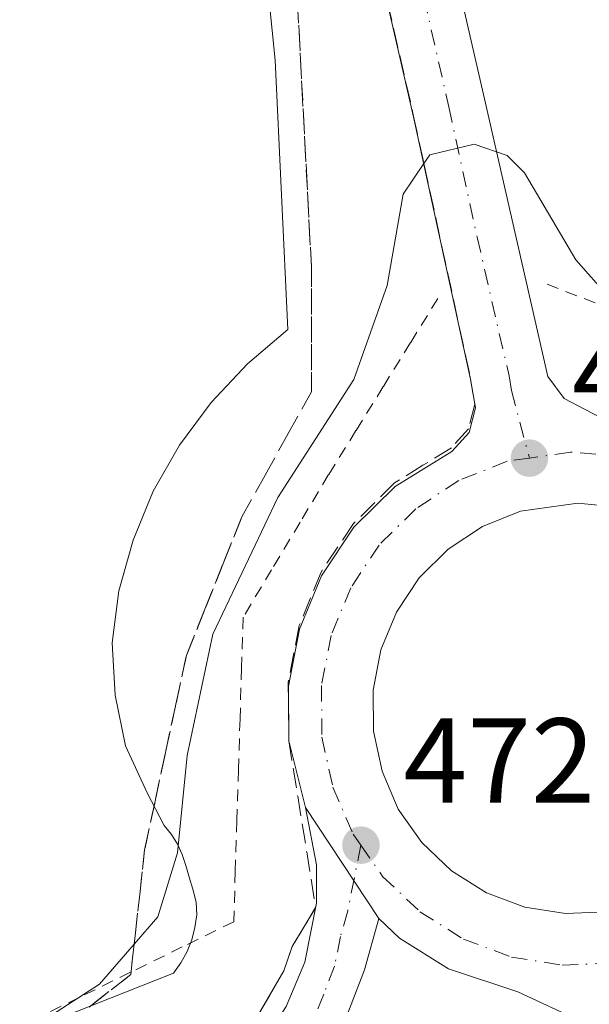
# Model space of a CAD drawing. Units: metres. Extents: x 583626 to 587079, y 4724310 to 4726666.
# Drawn here: x 585510 to 585557, y 4724645 to 4724727 of the extents above; entities that cross this region are included whole.
import ezdxf

# ---------------------------------------------------------------- set-up
doc = ezdxf.new("R2010")
doc.units = ezdxf.units.M
doc.header["$MEASUREMENT"] = 0
for name, pattern in [('DGN Style 2', [1.6480167562047852, 0.988810053722871, -0.6592067024819142]), ('DGN Style 3', [2.307223458686699, 1.648016756204785, -0.6592067024819142]), ('DGN Style 4', [2.6384748266838614, 1.318413404963828, -0.6592067024819142, 0.001648016756204785, -0.6592067024819142])]:
    doc.linetypes.add(name, pattern=pattern)
for name, color, linetype, lineweight in [('Alambrada', 7, 'DGN Style 2', 0), ('Arcén (en calzada doble)', 91, 'Continuous', 13), ('Carretera de calzada única Cxs', 7, 'Continuous', 13), ('Carretera de calzada única eje', 7, 'DGN Style 4', 0), ('Cultivos herbáceos CxS', 92, 'Continuous', 0), ('Curva de nivel normal', 30, 'Continuous', 0), ('Isleta de vial', 135, 'Continuous', 13), ('Núcleo urbano CxS', 7, 'Continuous', 0), ('Punto de cota en terreno', 7, 'Continuous', 0), ('Rótulo de punto de cota en terreno', 7, 'Continuous', 0), ('Suelo desnudo CxS', 253, 'Continuous', 0), ('Talud superficial', 30, 'DGN Style 3', 0)]:
    doc.layers.add(name, color=color, linetype=linetype, lineweight=lineweight)
doc.styles.add('Style-Arial', font='txt')

# ---------------------------------------------------------------- blocks, each defined once
blk = doc.blocks.new('*U25')
at = {"layer": 'Núcleo urbano CxS', "color": 7, "linetype": 'Continuous', "lineweight": 0}
blk.add_polyline3d([(585510.4955000002, 4724642.822899999, 469.4658000000054), (585522.4615000002, 4724647.542400001, 470.2296000000061), (585523.0593999998, 4724648.4167, 470.303899999999), (585523.5831000004, 4724649.338400001, 470.3601000000053), (585523.9707000004, 4724650.3235, 470.3757999999943), (585524.2407000001, 4724651.345600001, 470.357600000003), (585524.3921999997, 4724652.387900001, 470.3061000000016), (585524.3377, 4724653.4571, 470.2069999999949), (585524.0620999997, 4724654.523700001, 470.0411000000022), (585523.7686999999, 4724655.532299999, 469.8671999999933), (585523.4704999998, 4724656.4882, 469.6889999999985), (585523.1697000006, 4724657.397500001, 469.5071000000025), (585522.7922, 4724658.267100001, 469.3227000000043), (585522.2993000001, 4724659.075099999, 469.1442999999999), (585521.6747000003, 4724659.8049, 469.0194999999949), (585520.2789000003, 4724662.5295, 468.663400000005), (585518.4797, 4724666.431299999, 468.155700000003), (585517.6161000002, 4724670.634099999, 467.8003000000026), (585517.3721000003, 4724674.9692, 467.5283999999957), (585517.9299, 4724679.2941, 467.2890000000043), (585519.0953000002, 4724683.5154, 467.0393999999943), (585520.7741, 4724687.577099999, 466.7488000000012), (585522.9567, 4724691.4001, 466.6248999999953), (585525.5850000001, 4724694.934699999, 466.5614999999962), (585528.5985000003, 4724698.148700001, 466.584799999997), (585531.9572999999, 4724700.998299999, 466.8249000000069), (585530.9008999999, 4724723.352299999, 465.9974999999977), (585528.8721000003, 4724743.379100001, 465.383799999996)], dxfattribs=at)
blk = doc.blocks.new('*U26')
at = {"layer": 'Cultivos herbáceos CxS', "color": 92, "linetype": 'Continuous', "lineweight": 0}
blk.add_polyline3d([(585528.8721000003, 4724743.379100001, 465.383799999996), (585530.9008999999, 4724723.352299999, 465.9974999999977), (585531.9572999999, 4724700.998299999, 466.8249000000069), (585528.5985000003, 4724698.148700001, 466.584799999997), (585525.5850000001, 4724694.934699999, 466.5614999999962), (585522.9567, 4724691.4001, 466.6248999999953), (585520.7741, 4724687.577099999, 466.7488000000012), (585519.0953000002, 4724683.5154, 467.0393999999943), (585517.9299, 4724679.2941, 467.2890000000043), (585517.3721000003, 4724674.9692, 467.5283999999957), (585517.6161000002, 4724670.634099999, 467.8003000000026), (585518.4797, 4724666.431299999, 468.155700000003), (585520.2789000003, 4724662.5295, 468.663400000005), (585521.6747000003, 4724659.8049, 469.0194999999949), (585522.2993000001, 4724659.075099999, 469.1442999999999), (585522.7922, 4724658.267100001, 469.3227000000043), (585523.1697000006, 4724657.397500001, 469.5071000000025), (585523.4704999998, 4724656.4882, 469.6889999999985), (585523.7686999999, 4724655.532299999, 469.8671999999933), (585524.0620999997, 4724654.523700001, 470.0411000000022), (585524.3377, 4724653.4571, 470.2069999999949), (585524.3921999997, 4724652.387900001, 470.3061000000016), (585524.2407000001, 4724651.345600001, 470.357600000003), (585523.9707000004, 4724650.3235, 470.3757999999943), (585523.5831000004, 4724649.338400001, 470.3601000000053), (585523.0593999998, 4724648.4167, 470.303899999999), (585522.4615000002, 4724647.542400001, 470.2296000000061), (585510.4955000002, 4724642.822899999, 469.4658000000054)], dxfattribs=at)
blk = doc.blocks.new('5PATER')
at = {"layer": 'Suelo desnudo CxS', "linetype": 'Continuous', "lineweight": 0}
h = blk.add_hatch(color=51, dxfattribs=at)
edge = h.paths.add_edge_path()
edge.add_ellipse((0, 0), major_axis=(-0.1095731443231308, -0.1110710700762829), ratio=0.9994222409660322, start_angle=0, end_angle=360)
blk = doc.blocks.new('*U35')
at = {"layer": 'Carretera de calzada única Cxs', "color": 7, "linetype": 'Continuous', "lineweight": 13}
for points in [[(585518.7301000003, 4724855.890100001, 463.1460999999982), (585527.7801000001, 4724813.9901, 463.4287999999942), (585534.0800999999, 4724784.710100001, 464.0853000000062), (585537.5100999996, 4724769.880100001, 465.1487999999954), (585540.1700999998, 4724758.3201, 465.9017000000022), (585542.8901000004, 4724743.6501, 467.2853999999934), (585548.2801000001, 4724720.140100001, 469.6076999999932), (585553.5500999996, 4724697.100099999, 471.6319999999978), (585554.8901000004, 4724695.2601, 471.6570000000065), (585558.4401000004, 4724693.4101, 471.7160000000004), (585560.8000999996, 4724693.170100001, 471.7439000000013), (585565.4200999998, 4724691.7401, 471.8698000000004), (585569.6401000004, 4724689.4301, 471.8945999999996), (585573.3201000001, 4724686.3301, 472.045499999993), (585575.9200999998, 4724683.040100001, 472.1303000000044), (585579.8901000004, 4724672.2301, 472.3515999999945), (585580.1201, 4724668.800100001, 472.4164000000019), (585579.5100999996, 4724664.0101, 472.548299999995), (585577.9401000004, 4724659.440099999, 472.7442000000011), (585575.5000999998, 4724655.300100001, 472.8568999999989), (585572.3701, 4724651.800100001, 473.059699999998), (585570.7600999996, 4724647.6801, 473.1340999999957), (585570.2801000001, 4724645.2301, 473.1906000000017), (585570.5301000001, 4724640.7401, 473.3086999999941)], [(585556.2801000001, 4724643.5701, 473.1104999999953), (585551.0500999996, 4724646.0001, 473.0224000000017), (585545.3000999996, 4724647.9001, 472.8303000000015), (585541.2100999998, 4724650.460100001, 472.6921000000002), (585539.5100999996, 4724652.090100001, 472.6494999999995), (585533.4101, 4724661.3101, 472.3821999999927), (585532.0301000001, 4724666.850099999, 472.1046999999963), (585532.0192999998, 4724671.373299999, 471.9930000000023), (585532.9293000001, 4724676.1033, 471.9904999999999), (585534.7493000003, 4724680.553300001, 471.804999999993), (585537.4293000001, 4724684.5733, 471.9939000000013), (585540.8592999997, 4724687.953299999, 472.1174000000028), (585545.5692999996, 4724690.873299999, 471.8176999999997), (585546.9993000003, 4724692.433300001, 471.7232999999979), (585547.5192999998, 4724694.483300001, 471.679999999993), (585547.1092999997, 4724696.883300001, 471.6371000000072), (585542.4093000004, 4724718.513300001, 469.6906000000017), (585537.0192999998, 4724742.113299999, 467.272100000002), (585534.2893000003, 4724756.783299999, 465.8037999999942), (585531.6593000004, 4724768.203299999, 464.889599999995), (585528.2292999999, 4724783.0833, 465.011599999998), (585521.9093000004, 4724812.4033, 463.4679000000033), (585512.7692999998, 4724854.283299999, 463.3309000000008)], [(585559.4101, 4724686.2401, 471.8847999999998), (585556.0301000001, 4724686.5801, 471.8190000000032), (585551.2600999996, 4724685.9001, 471.7964000000065), (585548.1201, 4724684.6501, 471.7988000000041), (585545.2600999996, 4724682.770099999, 471.8317999999999), (585542.8501000004, 4724680.380100001, 471.8821000000025), (585540.9600999998, 4724677.540100001, 471.9597000000067), (585539.6700999998, 4724674.390100001, 472.0672999999952), (585539.0301000001, 4724671.050100001, 472.1619999999967), (585539.0500999996, 4724667.640100001, 472.282600000006), (585539.7801000001, 4724664.3101, 472.3895000000048), (585541.1201, 4724661.1801, 472.4946999999956), (585543.0701000001, 4724658.4001, 472.597299999994), (585545.5500999996, 4724656.040100001, 472.7394999999961), (585548.4401000004, 4724654.2301, 472.8472000000039), (585551.6201, 4724653.040100001, 472.9349999999977), (585555.0000999998, 4724652.5001, 473), (585558.3901000004, 4724652.630100001, 473.0650000000023)]]:
    blk.add_polyline3d(points, dxfattribs=at)

msp = doc.modelspace()

# ---------------------------------------------------------------- linework, layer by layer
at = {"layer": 'Alambrada', "color": 7, "linetype": 'DGN Style 2', "lineweight": 0}
for points in [[(585553.4700999996, 4724704.7501, 471.5981999999931), (585557.8043000001, 4724703.085700001, 471.3111000000063), (585562.1387, 4724701.421499999, 470.3181000000041), (585566.4729000004, 4724699.757099999, 470.1325999999972), (585570.8071, 4724698.092900001, 469.9643000000069), (585575.1414999999, 4724696.4287, 469.6140000000014), (585579.4757000003, 4724694.7643, 469.3883999999962), (585583.8101000004, 4724693.100099999, 469.3972000000067), (585588.1851000004, 4724693.300100001, 469.2033999999985), (585592.5601000004, 4724693.5001, 468.9982000000019), (585596.9351000004, 4724693.700099999, 468.3853999999993), (585601.3101000004, 4724693.9001, 468.213699999993), (585605.2600999996, 4724692.553300001, 468.3779000000068), (585609.2100999998, 4724691.206700001, 468.6561999999976), (585613.1601, 4724689.860099999, 469.3828999999969), (585615.4501, 4724693.905099999, 468.3392000000022), (585617.7401000002, 4724697.950099999, 467.7804000000033), (585622.2823000001, 4724698.5557, 468.1886999999988), (585626.8245000001, 4724699.1611, 468.7602000000043), (585631.3667000001, 4724699.7667, 469.3681999999972)], [(585544.4101, 4724703.5701, 470.8322999999946), (585542.1425000001, 4724699.915100001, 470.9088999999949), (585539.8750999998, 4724696.2601, 470.7544999999955), (585537.6074999999, 4724692.6051, 471.0899999999965), (585535.3400999998, 4724688.950099999, 471.1379000000015), (585532.9732999997, 4724685.0001, 471.1518000000069), (585530.6067000004, 4724681.050100001, 471.0187000000006), (585528.2401000002, 4724677.100099999, 470.8503999999957), (585528.1101000002, 4724672.886700001, 471.2385999999969), (585527.9801000003, 4724668.6733, 471.4285999999993), (585527.8501000004, 4724664.460100001, 471.5185000000056), (585527.7200999996, 4724660.2467, 471.6551000000036), (585527.5900999998, 4724656.033299999, 471.7949999999983), (585527.4600999998, 4724651.8201, 471.8552999999956), (585523.1801000005, 4724649.724099999, 470.797900000005), (585518.9001000002, 4724647.6281, 470.2060999999958), (585514.6201, 4724645.532099999, 470.0939000000071), (585510.3400999998, 4724643.436100001, 469.985799999995)]]:
    msp.add_polyline3d(points, dxfattribs=at)
at = {"layer": 'Arcén (en calzada doble)', "color": 91, "linetype": 'Continuous', "lineweight": 13}
msp.add_polyline3d([(585534.2468999998, 4724652.988, 472.7238000000071), (585532.3201000001, 4724649.7601, 472.7399000000005), (585531.6201, 4724647.7301, 472.6391000000004), (585529.5500999996, 4724644.1801, 472.7612999999984), (585527.0301000001, 4724640.800100001, 473.0032000000065), (585523.9401000004, 4724637.880100001, 473.4339999999939), (585512.7801000001, 4724630.6501, 474.0121000000072), (585360.8901000004, 4724536.2401, 484.8315000000002), (585327.9600999998, 4724516.140100001, 487.1690999999992), (585306.4200999998, 4724503.5601, 488.4379000000045), (585276.3901000004, 4724486.4001, 489.5731999999989), (585252.3192999996, 4724473.021500001, 489.2704999999987), (585251.0022999998, 4724472.2895, 489.482999999993), (585249.6853, 4724471.557499999, 489.4382000000041), (585235.8000999996, 4724463.840100001, 490.2010000000009), (585202.3901000004, 4724446.9801, 490.3644000000059), (585173.1201, 4724433.110099999, 490.5025000000023), (585155.7100999998, 4724425.5101, 490.4658999999957), (585139.5701000001, 4724418.9101, 490.5050000000047), (585100.5500999996, 4724404.3201, 490.7909999999974), (585079.3300999999, 4724397.020099999, 490.6800999999978)], dxfattribs=at)
at = {"layer": 'Carretera de calzada única Cxs', "color": 7, "linetype": 'Continuous', "lineweight": 13, "extrusion": (-0.01333721929098125, 0.02015887899517003, 0.9997078264069169), "elevation": 87906.73233316294, "flags": 128}
msp.add_lwpolyline([(-3095278.11573812, -3616185.820071653), (-3095278.11573812, -3616174.76159756)], dxfattribs=at)
msp.add_lwpolyline([(-3095278.11573812, -3616185.820071653), (-3095278.11573812, -3616174.76159756)], dxfattribs=at)
at = {"layer": 'Carretera de calzada única Cxs', "color": 7, "linetype": 'Continuous', "lineweight": 13, "extrusion": (-0.01874875357003002, 0.002995363000711845, 0.9998197397731575), "elevation": 3646.537628359159, "flags": 128}
msp.add_lwpolyline([(-4757864.681206563, -167115.6811491045), (-4757864.681206563, -167112.2576676894)], dxfattribs=at)
at = {"layer": 'Carretera de calzada única Cxs', "color": 7, "linetype": 'Continuous', "lineweight": 13}
for points in [[(585533.4101, 4724661.3101, 472.3821999999927), (585532.0301000001, 4724666.850099999, 472.1046999999963), (585532.0192999998, 4724671.373299999, 471.9930000000023), (585532.9293000001, 4724676.1033, 471.9904999999999), (585534.7493000003, 4724680.553300001, 471.804999999993), (585537.4293000001, 4724684.5733, 471.9939000000013), (585540.8592999997, 4724687.953299999, 472.1174000000028), (585545.5692999996, 4724690.873299999, 471.8176999999997), (585546.9993000003, 4724692.433300001, 471.7232999999979), (585547.5192999998, 4724694.483300001, 471.679999999993), (585547.1092999997, 4724696.883300001, 471.6371000000072), (585542.4093000004, 4724718.513300001, 469.6906000000017), (585537.0192999998, 4724742.113299999, 467.272100000002), (585534.2893000003, 4724756.783299999, 465.8037999999942), (585531.6593000004, 4724768.203299999, 464.889599999995), (585528.2292999999, 4724783.0833, 465.011599999998), (585521.9093000004, 4724812.4033, 463.4679000000033), (585512.7692999998, 4724854.283299999, 463.3309000000008), (585487.9093000004, 4724969.203299999, 464.093200000003), (585471.4593000002, 4725044.8433, 463.820000000007), (585449.4593000002, 4725144.7533, 463.5767999999953), (585439.9593000002, 4725188.733300001, 463.8071999999956), (585404.7141000004, 4725350.347200001, 462.797000000006)], [(585411.1228999998, 4725349.803300001, 462.5834999999934), (585445.9101, 4725190.340100001, 463.780899999998), (585455.4200999998, 4725146.360099999, 463.559500000003), (585477.4101, 4725046.460100001, 464.1113000000041), (585493.8501000004, 4724970.8101, 463.8411000000052), (585518.7301000003, 4724855.890100001, 463.1460999999982), (585527.7801000001, 4724813.9901, 463.4287999999942), (585534.0800999999, 4724784.710100001, 464.0853000000062), (585537.5100999996, 4724769.880100001, 465.1487999999954), (585540.1700999998, 4724758.3201, 465.9017000000022), (585542.8901000004, 4724743.6501, 467.2853999999934), (585548.2801000001, 4724720.140100001, 469.6076999999932), (585553.5500999996, 4724697.100099999, 471.6319999999978), (585554.8901000004, 4724695.2601, 471.6570000000065), (585558.4401000004, 4724693.4101, 471.7160000000004), (585560.8000999996, 4724693.170100001, 471.7439000000013), (585565.4200999998, 4724691.7401, 471.8698000000004), (585569.6401000004, 4724689.4301, 471.8945999999996), (585573.3201000001, 4724686.3301, 472.045499999993), (585575.9200999998, 4724683.040100001, 472.1303000000044)], [(585559.4101, 4724686.2401, 471.8847999999998), (585556.0301000001, 4724686.5801, 471.8190000000032), (585551.2600999996, 4724685.9001, 471.7964000000065), (585548.1201, 4724684.6501, 471.7988000000041), (585545.2600999996, 4724682.770099999, 471.8317999999999), (585542.8501000004, 4724680.380100001, 471.8821000000025), (585540.9600999998, 4724677.540100001, 471.9597000000067), (585539.6700999998, 4724674.390100001, 472.0672999999952), (585539.0301000001, 4724671.050100001, 472.1619999999967), (585539.0500999996, 4724667.640100001, 472.282600000006), (585539.7801000001, 4724664.3101, 472.3895000000048), (585541.1201, 4724661.1801, 472.4946999999956), (585543.0701000001, 4724658.4001, 472.597299999994), (585545.5500999996, 4724656.040100001, 472.7394999999961), (585548.4401000004, 4724654.2301, 472.8472000000039), (585551.6201, 4724653.040100001, 472.9349999999977)], [(585253.3898, 4724470.7642, 489.8050999999978), (585277.6201, 4724484.220100001, 489.5921999999992), (585307.6700999998, 4724501.4001, 488.6637999999948), (585329.2301000003, 4724513.9901, 487.2005999999965), (585362.2100999998, 4724534.100099999, 484.8794000000053), (585517.3201000001, 4724630.540100001, 473.847299999994), (585521.3901000004, 4724633.420100001, 473.6046000000061), (585526.8300999999, 4724638.1501, 473.2393000000012), (585530.0100999996, 4724641.9901, 472.9704999999958), (585531.8000999996, 4724644.790100001, 472.8203999999969), (585533.3501000004, 4724648.460100001, 472.7452999999951), (585534.3201000001, 4724653.360099999, 472.7133000000031), (585534.3201000001, 4724656.550100001, 472.6483000000007), (585533.4101, 4724661.3101, 472.3821999999927)], [(585329.2301000003, 4724513.9901, 487.2005999999965), (585362.2100999998, 4724534.100099999, 484.8794000000053), (585517.3201000001, 4724630.540100001, 473.847299999994), (585521.3901000004, 4724633.420100001, 473.6046000000061), (585526.8300999999, 4724638.1501, 473.2393000000012), (585530.0100999996, 4724641.9901, 472.9704999999958), (585531.8000999996, 4724644.790100001, 472.8203999999969), (585533.3501000004, 4724648.460100001, 472.7452999999951), (585534.3201000001, 4724653.360099999, 472.7133000000031), (585534.3201000001, 4724656.550100001, 472.6483000000007), (585533.4101, 4724661.3101, 472.3821999999927), (585539.5100999996, 4724652.090100001, 472.6494999999995), (585538.3201000001, 4724647.8201, 472.7293999999966), (585536.5301000001, 4724643.1501, 472.8822999999975), (585533.9600999998, 4724638.5101, 473.0645999999979), (585532.3501000004, 4724636.600099999, 473.1493999999948), (585527.9801000003, 4724632.5601, 473.3852000000043), (585520.8300999999, 4724627.8301, 473.7685000000056), (585364.4200999998, 4724530.5001, 485.1000000000058), (585331.4101, 4724510.340100001, 487.5763000000007)], [(585555.0000999998, 4724652.5001, 473), (585558.3901000004, 4724652.630100001, 473.0650000000023)], [(585539.5100999996, 4724652.090100001, 472.6494999999995), (585538.3201000001, 4724647.8201, 472.7293999999966), (585536.5301000001, 4724643.1501, 472.8822999999975), (585533.9600999998, 4724638.5101, 473.0645999999979), (585532.3501000004, 4724636.600099999, 473.1493999999948), (585527.9801000003, 4724632.5601, 473.3852000000043), (585520.8300999999, 4724627.8301, 473.7685000000056), (585364.4200999998, 4724530.5001, 485.1000000000058), (585331.4101, 4724510.340100001, 487.5763000000007), (585309.8000999996, 4724497.7301, 488.727899999998), (585279.7100999998, 4724480.520099999, 489.5843000000023), (585255.2095999997, 4724466.9268, 490.0118999999977)], [(585571.6201, 4724620.0101, 477.9728000000032), (585568.4600999998, 4724627.440099999, 473.8671000000032), (585563.8000999996, 4724636.340100001, 473.4242999999988), (585561.2301000003, 4724639.9301, 473.1876000000047), (585556.2801000001, 4724643.5701, 473.1104999999953), (585551.0500999996, 4724646.0001, 473.0224000000017), (585545.3000999996, 4724647.9001, 472.8303000000015), (585541.2100999998, 4724650.460100001, 472.6921000000002), (585539.5100999996, 4724652.090100001, 472.6494999999995)]]:
    msp.add_polyline3d(points, dxfattribs=at)
at = {"layer": 'Carretera de calzada única eje', "color": 7, "linetype": 'DGN Style 4', "lineweight": 0}
for points in [[(585452.4200999998, 4725145.710100001, 463.6781999999948), (585463.4200999998, 4725095.7601, 463.9137000000047), (585474.4200999998, 4725045.800100001, 464.0801000000066), (585482.6401000004, 4725007.9801, 464.0360999999976), (585490.8501000004, 4724970.1601, 463.9462000000058), (585503.3000999996, 4724912.690099999, 463.5938000000024), (585515.7301000003, 4724855.2401, 463.3031999999948), (585520.3000999996, 4724834.300100001, 463.2223999999987), (585524.8201000001, 4724813.340100001, 463.4349999999977), (585527.9801000003, 4724798.710100001, 463.7375000000029), (585531.1401000004, 4724784.050100001, 464.4104999999981), (585532.8501000004, 4724776.600099999, 464.5102999999945), (585534.5701000001, 4724769.190099999, 465.0305999999982), (585535.8701, 4724763.4801, 465.5577999999951), (585537.2100999998, 4724757.690099999, 465.8454000000056), (585538.5701000001, 4724750.360099999, 466.5378000000055), (585539.9401000004, 4724743.020099999, 467.3120999999956), (585542.6401000004, 4724731.2301, 468.521900000007), (585545.3201000001, 4724719.4801, 469.696100000001), (585547.6700999998, 4724708.670100001, 470.7749999999942), (585550.3201000001, 4724697.1501, 471.6349999999948), (585550.5100999996, 4724695.940099999, 471.6399999999995), (585552.0100999996, 4724690.3201, 471.6683000000049)], [(585552.0100999996, 4724690.3201, 471.6683000000049), (585550.1601, 4724690.0601, 471.6834999999992), (585546.1401000004, 4724688.460100001, 471.8130999999995), (585542.5701000001, 4724686.100099999, 472.0547999999981), (585539.5301000001, 4724683.100099999, 471.8910000000033), (585537.1700999998, 4724679.550100001, 471.9116999999969), (585535.5500999996, 4724675.600099999, 471.9890000000014), (585534.7500999998, 4724671.4301, 472.0782999999938), (585534.7801000001, 4724667.1601, 472.1913000000059), (585535.6901000004, 4724663.0001, 472.305600000007), (585537.3701, 4724659.090100001, 472.4326000000001), (585538.0100999996, 4724658.1801, 472.4637999999978)], [(585576.5000999998, 4724675.090100001, 472.314400000003), (585575.9101, 4724677.2401, 472.2544000000053), (585573.9801000003, 4724681.050100001, 472.1665000000066), (585571.3201000001, 4724684.390100001, 472.0757000000012), (585568.0701000001, 4724687.130100001, 471.9474999999948), (585564.3300999999, 4724689.1801, 471.8625999999931), (585560.2600999996, 4724690.440099999, 471.7890000000043), (585555.4200999998, 4724690.8101, 471.7036999999983), (585552.0100999996, 4724690.3201, 471.6683000000049)], [(585538.0100999996, 4724658.1801, 472.4637999999978), (585536.9200999998, 4724652.7301, 472.6258999999991), (585536.3201000001, 4724650.590100001, 472.6873999999953), (585535.8300999999, 4724648.140100001, 472.7314999999944), (585534.9401000004, 4724645.800100001, 472.8031999999948), (585534.1700999998, 4724643.970100001, 472.8788000000059)], [(585538.0100999996, 4724658.1801, 472.4637999999978), (585539.8201000001, 4724655.590100001, 472.5663000000059), (585542.9200999998, 4724652.6501, 472.695200000002), (585546.5301000001, 4724650.380100001, 472.8209000000061), (585550.5301000001, 4724648.890100001, 472.9775999999983), (585554.7301000003, 4724648.220100001, 473.0703999999969), (585559.0000999998, 4724648.380100001, 473.1022999999987), (585563.1401000004, 4724649.4101, 473.1074999999983)]]:
    msp.add_polyline3d(points, dxfattribs=at)
at = {"layer": 'Cultivos herbáceos CxS', "color": 92, "linetype": 'Continuous', "lineweight": 0}
msp.add_polyline3d([(585528.8721000003, 4724743.379100001, 465.383799999996), (585530.9008999999, 4724723.352299999, 465.9974999999977), (585531.9572999999, 4724700.998299999, 466.8249000000069), (585528.5985000003, 4724698.148700001, 466.584799999997), (585525.5850000001, 4724694.934699999, 466.5614999999962), (585522.9567, 4724691.4001, 466.6248999999953), (585520.7741, 4724687.577099999, 466.7488000000012), (585519.0953000002, 4724683.5154, 467.0393999999943), (585517.9299, 4724679.2941, 467.2890000000043), (585517.3721000003, 4724674.9692, 467.5283999999957), (585517.6161000002, 4724670.634099999, 467.8003000000026), (585518.4797, 4724666.431299999, 468.155700000003), (585520.2789000003, 4724662.5295, 468.663400000005), (585521.6747000003, 4724659.8049, 469.0194999999949), (585522.2993000001, 4724659.075099999, 469.1442999999999), (585522.7922, 4724658.267100001, 469.3227000000043), (585523.1697000006, 4724657.397500001, 469.5071000000025), (585523.4704999998, 4724656.4882, 469.6889999999985), (585523.7686999999, 4724655.532299999, 469.8671999999933), (585524.0620999997, 4724654.523700001, 470.0411000000022), (585524.3377, 4724653.4571, 470.2069999999949), (585524.3921999997, 4724652.387900001, 470.3061000000016), (585524.2407000001, 4724651.345600001, 470.357600000003), (585523.9707000004, 4724650.3235, 470.3757999999943), (585523.5831000004, 4724649.338400001, 470.3601000000053), (585523.0593999998, 4724648.4167, 470.303899999999), (585522.4615000002, 4724647.542400001, 470.2296000000061), (585510.4955000002, 4724642.822899999, 469.4658000000054)], dxfattribs=at)
at = {"layer": 'Curva de nivel normal', "color": 30, "linetype": 'Continuous', "lineweight": 0, "elevation": 470, "flags": 128}
msp.add_lwpolyline([(585504.3200000003, 4724638.920100001), (585516.3099999996, 4724646.6501), (585519.1880000001, 4724649.961300001), (585521.1600000003, 4724652.2301), (585522.79, 4724657.550100001), (585523.5999999996, 4724665.620100001), (585525.7100000001, 4724675.700099999), (585531.1100000005, 4724687.040100001), (585537.4400000004, 4724696.860099999), (585540.1900000004, 4724704.6601), (585541.5199999996, 4724712.2501), (585543.2498000005, 4724714.7711), (585543.75, 4724715.5001), (585547.4299999997, 4724716.390100001), (585550.1500000004, 4724715.460100001), (585551.5999999996, 4724714.0101), (585555.8499999996, 4724706.790100001), (585558.6100000005, 4724703.690099999)], dxfattribs=at)
at = {"layer": 'Isleta de vial', "color": 135, "linetype": 'Continuous', "lineweight": 13}
for points in [[(585559.4101, 4724686.2401, 471.8847999999998), (585556.0301000001, 4724686.5801, 471.8190000000032), (585551.2600999996, 4724685.9001, 471.7964000000065), (585548.1201, 4724684.6501, 471.7988000000041), (585545.2600999996, 4724682.770099999, 471.8317999999999), (585542.8501000004, 4724680.380100001, 471.8821000000025), (585540.9600999998, 4724677.540100001, 471.9597000000067), (585539.6700999998, 4724674.390100001, 472.0672999999952), (585539.0301000001, 4724671.050100001, 472.1619999999967), (585539.0500999996, 4724667.640100001, 472.282600000006), (585539.7801000001, 4724664.3101, 472.3895000000048), (585541.1201, 4724661.1801, 472.4946999999956), (585543.0701000001, 4724658.4001, 472.597299999994), (585545.5500999996, 4724656.040100001, 472.7394999999961), (585548.4401000004, 4724654.2301, 472.8472000000039), (585551.6201, 4724653.040100001, 472.9349999999977), (585555.0000999998, 4724652.5001, 473)], [(585555.0000999998, 4724652.5001, 473), (585558.3901000004, 4724652.630100001, 473.0650000000023)]]:
    msp.add_polyline3d(points, dxfattribs=at)
at = {"layer": 'Núcleo urbano CxS', "color": 7, "linetype": 'Continuous', "lineweight": 0}
msp.add_polyline3d([(585528.8721000003, 4724743.379100001, 465.383799999996), (585530.9008999999, 4724723.352299999, 465.9974999999977), (585531.9572999999, 4724700.998299999, 466.8249000000069), (585528.5985000003, 4724698.148700001, 466.584799999997), (585525.5850000001, 4724694.934699999, 466.5614999999962), (585522.9567, 4724691.4001, 466.6248999999953), (585520.7741, 4724687.577099999, 466.7488000000012), (585519.0953000002, 4724683.5154, 467.0393999999943), (585517.9299, 4724679.2941, 467.2890000000043), (585517.3721000003, 4724674.9692, 467.5283999999957), (585517.6161000002, 4724670.634099999, 467.8003000000026), (585518.4797, 4724666.431299999, 468.155700000003), (585520.2789000003, 4724662.5295, 468.663400000005), (585521.6747000003, 4724659.8049, 469.0194999999949), (585522.2993000001, 4724659.075099999, 469.1442999999999), (585522.7922, 4724658.267100001, 469.3227000000043), (585523.1697000006, 4724657.397500001, 469.5071000000025), (585523.4704999998, 4724656.4882, 469.6889999999985), (585523.7686999999, 4724655.532299999, 469.8671999999933), (585524.0620999997, 4724654.523700001, 470.0411000000022), (585524.3377, 4724653.4571, 470.2069999999949), (585524.3921999997, 4724652.387900001, 470.3061000000016), (585524.2407000001, 4724651.345600001, 470.357600000003), (585523.9707000004, 4724650.3235, 470.3757999999943), (585523.5831000004, 4724649.338400001, 470.3601000000053), (585523.0593999998, 4724648.4167, 470.303899999999), (585522.4615000002, 4724647.542400001, 470.2296000000061), (585510.4955000002, 4724642.822899999, 469.4658000000054)], dxfattribs=at)
at = {"layer": 'Talud superficial', "color": 30, "linetype": 'DGN Style 3', "lineweight": 0}
for points in [[(585531.7000000002, 4724768.1601, 464.6989000000031), (585532.1827999996, 4724766.064400001, 464.8227000000043), (585534.25, 4724757.090100001, 465.405700000003), (585536.9800000004, 4724742.420100001, 467.0286000000052), (585539.1399999997, 4724732.9801, 467.6496000000043), (585540.2100000001, 4724728.2601, 468.0681000000041), (585542.3700000001, 4724718.8201, 469.2217999999993), (585543.2498000005, 4724714.7711, 469.5669999999955), (585547.0700000003, 4724697.190099999, 471.260500000004), (585547.4800000004, 4724694.790100001, 471.4700000000012)], [(585515.4500000002, 4724644.7401, 470.3962000000029), (585518.9100000003, 4724647.4301, 470.2430000000023), (585519.1880000001, 4724649.961300001, 469.9492000000028), (585519.29, 4724650.890100001, 469.8447000000015), (585519.6799999997, 4724654.340100001, 469.5662000000011), (585520.0599999996, 4724657.800100001, 469.3899999999995), (585520.9299999997, 4724661.8301, 469.3515999999945), (585521.79, 4724665.860099999, 469.3224000000046), (585522.6600000003, 4724669.9001, 469.2887000000047), (585523.5300000003, 4724673.9301, 469.3197999999975), (585525.0700000003, 4724677.770099999, 469.5445999999939), (585526.5999999996, 4724681.610099999, 469.4881000000024), (585528.1399999997, 4724685.450099999, 469.2206000000006), (585530.0599999996, 4724688.9101, 469.2087999999931), (585531.9900000002, 4724692.360099999, 469.1214999999939), (585533.9100000003, 4724695.8201, 468.960699999996), (585533.9100000003, 4724706.190099999, 467.5598000000027), (585532.7599999999, 4724728.0801, 466.7909000000073)], [(585532.7599999999, 4724728.0801, 466.2323999999935), (585533.9100000003, 4724706.190099999, 466.8187000000034), (585533.9100000003, 4724695.8201, 467.9229999999953), (585531.9900000002, 4724692.360099999, 467.9038), (585530.0599999996, 4724688.9101, 468.1021000000038), (585528.1399999997, 4724685.450099999, 468.1462000000029), (585526.5999999996, 4724681.610099999, 468.5344999999944), (585525.0700000003, 4724677.770099999, 468.7412999999942), (585523.5300000003, 4724673.9301, 468.5135000000009), (585522.6600000003, 4724669.9001, 468.4321999999956), (585521.79, 4724665.860099999, 468.5844999999972), (585520.9299999997, 4724661.8301, 468.7932000000001), (585520.0599999996, 4724657.800100001, 468.9521999999997), (585519.6799999997, 4724654.340100001, 469.1885000000038), (585519.29, 4724650.890100001, 469.4189000000042), (585519.1880000001, 4724649.961300001, 469.4817000000039), (585518.9100000003, 4724647.4301, 469.6576999999961), (585515.4500000002, 4724644.7401, 469.7418000000035)], [(585540.2100000001, 4724728.2601, 468.5313000000024), (585542.3700000001, 4724718.8201, 469.6524000000064), (585543.2498000005, 4724714.7711, 470.0721000000049), (585547.0700000003, 4724697.190099999, 471.6293000000006), (585547.4800000004, 4724694.790100001, 471.6769999999961), (585546.9600000001, 4724692.7401, 471.7195999999968), (585545.5300000003, 4724691.1801, 471.8144999999931), (585543.1699999999, 4724689.720100001, 472.0099000000046), (585540.8200000003, 4724688.2601, 472.085500000001), (585537.3899999997, 4724684.880100001, 472.0026000000071), (585534.7100000001, 4724680.860099999, 471.7881000000052), (585532.8899999997, 4724676.4101, 471.9856), (585531.9800000004, 4724671.6801, 471.9787000000069), (585532.0300000003, 4724666.850099999, 472.1046999999963), (585532.7699999996, 4724662.2401, 472.3052000000025), (585533.5199999996, 4724657.620100001, 472.6600000000035), (585534.2599999999, 4724653.0101, 472.7228000000032), (585532.3200000003, 4724649.7601, 472.7399000000005), (585531.6200000001, 4724647.7301, 472.6391000000004), (585529.5499999998, 4724644.1801, 472.7612999999984)], [(585547.4800000004, 4724694.790100001, 471.4700000000012), (585546.9600000001, 4724692.7401, 471.5388999999996), (585545.5300000003, 4724691.1801, 471.4584999999934), (585543.1699999999, 4724689.720100001, 471.3905999999988), (585540.8200000003, 4724688.2601, 471.2603999999993), (585537.3899999997, 4724684.880100001, 471.2611999999936), (585534.7100000001, 4724680.860099999, 471.2125999999989), (585532.8899999997, 4724676.4101, 471.4486000000034), (585531.9800000004, 4724671.6801, 471.6083999999974), (585532.0300000003, 4724666.850099999, 471.8298000000068), (585532.7699999996, 4724662.2401, 472.0273000000016), (585533.5199999996, 4724657.620100001, 472.1432000000059), (585534.2599999999, 4724653.0101, 472.385500000004)], [(585534.2599999999, 4724653.0101, 472.385500000004), (585532.3200000003, 4724649.7601, 472.3910999999935), (585531.6200000001, 4724647.7301, 472.334400000007), (585529.5499999998, 4724644.1801, 472.3344999999972), (585527.0300000003, 4724640.800100001, 472.5081000000064), (585523.9400000004, 4724637.880100001, 472.7695999999996), (585512.7800000003, 4724630.6501, 473.5467999999965), (585508.5599999996, 4724628.030099999, 473.8638000000064), (585504.3499999996, 4724625.4101, 473.8763999999938), (585495.9100000003, 4724620.170100001, 474.3597000000009), (585495.2466000002, 4724619.755700001, 474.4009999999981), (585491.7000000002, 4724617.540100001, 474.8479999999981), (585479.04, 4724609.6801, 475.7229999999981), (585474.8300000001, 4724607.0601, 475.9314000000013), (585466.3899999997, 4724601.8201, 476.5915999999997), (585462.1799999997, 4724599.200099999, 476.7909000000073), (585457.9600000001, 4724596.5801, 477.0684000000037), (585453.7400000002, 4724593.950099999, 477.478099999993), (585449.5300000003, 4724591.3301, 477.8366999999998), (585441.0899999999, 4724586.090100001, 478.4956999999995), (585436.8799999999, 4724583.470100001, 478.8013999999966), (585432.6600000003, 4724580.850099999, 479.0659000000014)]]:
    msp.add_polyline3d(points, dxfattribs=at)

# ---------------------------------------------------------------- block references
at = {"layer": 'Carretera de calzada única Cxs', "color": 7, "linetype": 'Continuous', "lineweight": 13}
msp.add_blockref('*U35', (0, 0), dxfattribs=at)
at = {"layer": 'Cultivos herbáceos CxS', "color": 92, "linetype": 'Continuous', "lineweight": 0}
msp.add_blockref('*U26', (0, 0), dxfattribs=at)
at = {"layer": 'Núcleo urbano CxS', "color": 7, "linetype": 'Continuous', "lineweight": 0}
msp.add_blockref('*U25', (0, 0), dxfattribs=at)
at = {"layer": 'Punto de cota en terreno', "color": 7, "linetype": 'Continuous', "lineweight": 0, "xscale": 10, "yscale": 10, "zscale": 10}
for p in [(585552.0099999999, 4724690.32, 471.5800000000018), (585538.0199999996, 4724658.180000001, 472.3999999999942)]:
    msp.add_blockref('5PATER', p, dxfattribs=at)

# ---------------------------------------------------------------- texts
at = {"layer": 'Rótulo de punto de cota en terreno', "color": 7, "linetype": 'Continuous', "lineweight": 0, "style": 'Style-Arial'}
for s, p in [('471,58', (585555.5378000002, 4724693.847800001)), ('472,4', (585541.5477999998, 4724661.707800001))]:
    msp.add_text(s, height=7.000000000000002, dxfattribs=at).set_placement(p)

doc.saveas('drawing.dxf')
